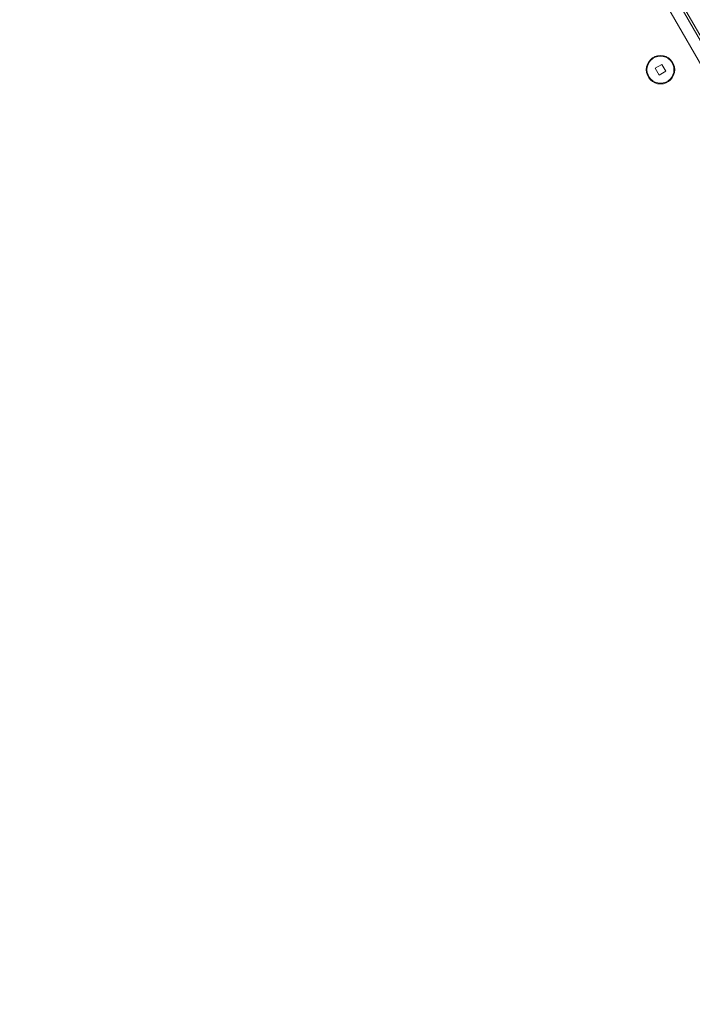
# Model space of a CAD drawing. Units: millimetres. Extents: x 3.5 to 14.1, y 4.5 to 14.9.
# Drawn here: x 11.2 to 11.4, y 9.5 to 9.9 of the extents above; entities that cross this region are included whole.
import ezdxf

# ---------------------------------------------------------------- set-up
doc = ezdxf.new("R2010")
doc.units = ezdxf.units.MM
doc.styles.add('SLDTEXTSTYLE0', font='TXT', dxfattribs={"width": 0.75})
doc.dimstyles.new('SLDDIMSTYLE2', dxfattribs={"dimtxt": 0.15875, "dimasz": 0.08, "dimexe": 0, "dimexo": 0.0625, "dimgap": 0.0396875, "dimtad": 2, "dimdec": 0, "dimlfac": 100, "dimrnd": 1e-09, "dimzin": 12, "dimdsep": 46, "dimtxsty": 'SLDTEXTSTYLE0', "dimblk1": 'DOT', "dimblk2": 'DOT', "dimsah": 1, "dimcen": 0.09, "dimse1": 1, "dimse2": 1, "dimadec": 0, "dimazin": 3, "dimtfac": 1, "dimtdec": 0, "dimtofl": 0, "dimtmove": 0, "dimatfit": 3, "dimldrblk": 'DOT', "dimfxl": 0, "dimfrac": 2, "dimtolj": 1, "dimtzin": 12, "dimarcsym": 0})

# ---------------------------------------------------------------- blocks, each defined once
blk = doc.blocks.new('_DOT')
at = {"color": 0, "linetype": 'ByBlock', "lineweight": -2}
blk.add_line((-0.5, 0), (-1, 0), dxfattribs=at)
at = {"color": 0, "linetype": 'ByBlock', "const_width": 0.5}
blk.add_lwpolyline([(-0.25, 0, 1), (0.25, 0, 1)], format="xyb", close=True, dxfattribs=at)
blk = doc.blocks.new('_D_5')
at = {"color": 7, "linetype": 'Continuous', "lineweight": 0}
blk.add_line((12.03103986994537, 14.66012626216382), (5.397985742987815, 14.66012626216382), dxfattribs=at)
at = {"color": 7, "linetype": 'Continuous', "lineweight": 0, "xscale": 0.08, "yscale": 0.08, "rotation": 180.0000000000004}
blk.add_blockref('_DOT', (5.397985742987815, 14.66012626216382), dxfattribs=at)
at = {"color": 7, "linetype": 'Continuous', "lineweight": 0, "xscale": 0.08, "yscale": 0.08}
blk.add_blockref('_DOT', (12.03103986994537, 14.66012626216382), dxfattribs=at)
at = {"color": 7, "linetype": 'Continuous', "lineweight": 0, "insert": (8.538564889306947, 14.86476574256956), "char_height": 0.15875, "attachment_point": 1, "style": 'SLDTEXTSTYLE0'}
blk.add_mtext('663', dxfattribs=at)

msp = doc.modelspace()

# ---------------------------------------------------------------- linework, layer by layer
at = {"color": 7, "linetype": 'Continuous', "lineweight": 15}
for p, q in [((11.2794104466645, 10.07295193603496), (11.54206117638698, 9.618027527510604)), ((11.27992062244721, 10.07364606118979), (11.54291739429583, 9.61812229012142)), ((11.27643911372117, 10.07039843565903), (11.53836411372119, 9.616731027886537)), ((11.39705212919878, 9.839090564797708), (11.39480046314894, 9.837790564797707)), ((11.39480046314894, 9.837790564797707), (11.39610046314894, 9.835538898747867)), ((11.39835212919878, 9.836838898747867), (11.39705212919878, 9.839090564797708)), ((11.39610046314894, 9.835538898747867), (11.39835212919878, 9.836838898747867))]:
    msp.add_line(p, q, dxfattribs=at)
for centre, radius in [((11.39657629617386, 9.837314731772787), 0.004749999999999326), ((11.3965762961739, 9.837314731772679), 0.004499999999999193)]:
    msp.add_circle(centre, radius, dxfattribs=at)

# ---------------------------------------------------------------- dimensions: what is measured, and where the dimension line sits
at = {"color": 7, "linetype": 'Continuous', "lineweight": 0}
dim = msp.add_linear_dim(base=(12.03103986994537, 14.66012626216382), p1=(5.397985742987815, 11.92612301658916), p2=(12.03103986994537, 9.226618993059125), dimstyle='SLDDIMSTYLE2', dxfattribs=at)
dim.commit()
dim.dimension.update_dxf_attribs({"geometry": '_D_5', "text_midpoint": (8.714512806466594, 14.66012626216382), "dimtype": 160})

doc.saveas('drawing.dxf')
